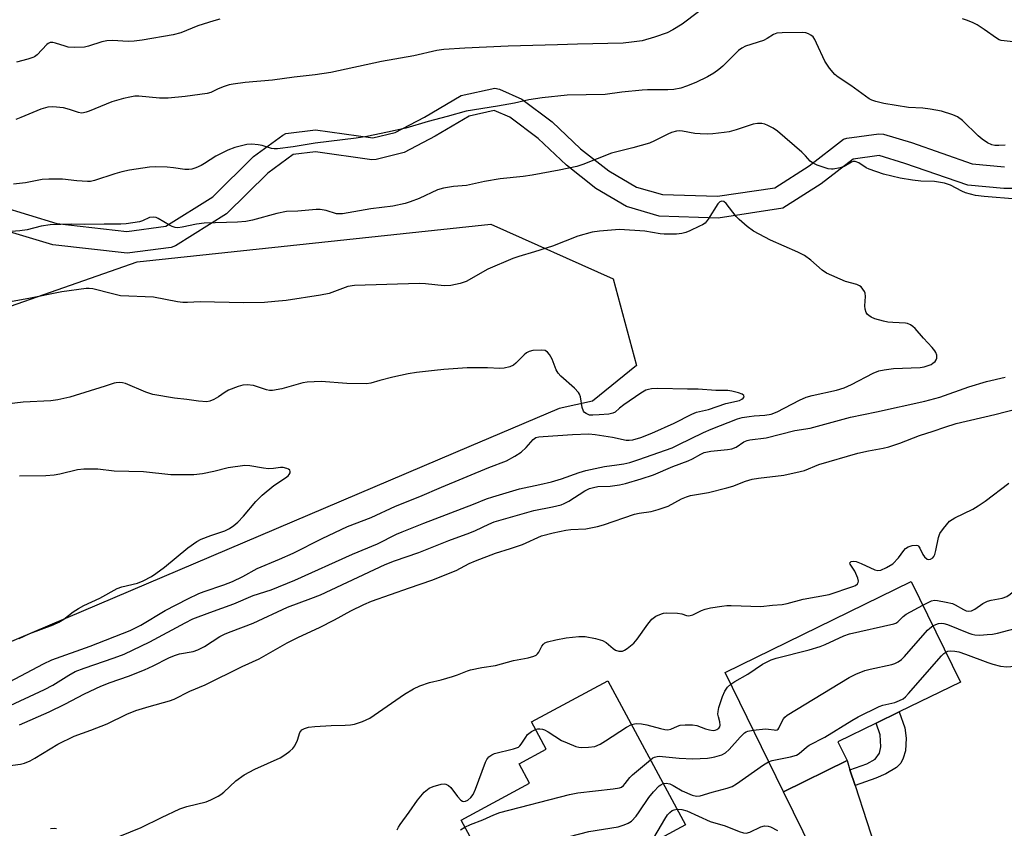
# Model space of a CAD drawing. Units: inches. Extents: x 1267763 to 1273763, y 505453 to 509453.
# Drawn here: x 1270374 to 1270645, y 507161 to 507384 of the extents above; entities that cross this region are included whole.
import ezdxf

# ---------------------------------------------------------------- set-up
doc = ezdxf.new("R2010")
doc.units = ezdxf.units.IN
doc.header["$MEASUREMENT"] = 0
for name, color, linetype in [('BLDG-Footprint', 5, 'Continuous'), ('NTRL-Trees', 3, 'Continuous'), ('TRANS-Driveway', 251, 'Continuous'), ('TRANS-Non Street Sidewalk', 7, 'Continuous'), ('Undefined', 1, 'Continuous')]:
    doc.layers.add(name, color=color, linetype=linetype)

msp = doc.modelspace()

# ---------------------------------------------------------------- linework, layer by layer
at = {"layer": 'BLDG-Footprint'}
for points, elevation in [([(1270601.86, 507180.05), (1270584.31, 507171.47), (1270568.23, 507204.35), (1270619.56, 507229.45), (1270633.12, 507201.72), (1270616.23, 507193.46), (1270609.9, 507190.36), (1270599.34, 507185.2)], 340.03), ([(1270514.05, 507130.53), (1270513.53, 507130.25), (1270495.48, 507163.64), (1270514.36, 507173.85), (1270511.47, 507179.21), (1270518.92, 507183.24), (1270514.89, 507190.71), (1270535.9, 507202.07), (1270557.34, 507162.4), (1270538.76, 507152.36), (1270531.66, 507148.52), (1270529.28, 507147.23), (1270532.83, 507140.68), (1270531.6, 507140.01)], 341.74)]:
    msp.add_lwpolyline(points, close=True, dxfattribs=dict(at, elevation=elevation))
at = {"layer": 'NTRL-Trees'}
msp.add_lwpolyline([(1270307.08, 507282.88), (1270406.19, 507317.51), (1270503.65, 507327.87), (1270537.41, 507312.86), (1270543.86, 507288.93), (1270531.71, 507279.11), (1270522.51, 507277.12), (1270503.02, 507268.83), (1270498.25, 507266.8), (1270332.6, 507196.32)], dxfattribs=at)
at = {"layer": 'TRANS-Driveway'}
msp.add_lwpolyline([(1270602.68, 507177.53), (1270604.08, 507173.23), (1270613.78, 507143.44), (1270611.38, 507142.49), (1270604.59, 507139.76), (1270600.74, 507138.2), (1270584.31, 507171.47), (1270601.86, 507180.05)], close=True, dxfattribs=at)
at = {"layer": 'TRANS-Non Street Sidewalk'}
msp.add_lwpolyline([(1270604.08, 507173.23), (1270602.68, 507177.53), (1270607.35, 507179.15), (1270609.63, 507180.43), (1270610.81, 507182.11), (1270611.19, 507183.88), (1270611, 507187.16), (1270609.9, 507190.36), (1270616.23, 507193.46), (1270617.76, 507189.1), (1270618.16, 507186.21), (1270617.97, 507182.79), (1270617.35, 507180.69), (1270616.73, 507179.35), (1270615.47, 507178.18), (1270612.53, 507176.42), (1270609.81, 507175.21)], close=True, dxfattribs=at)
for points in [[(1270368.33, 507332.83, 0), (1270384.04, 507328.08, 0), (1270403.35, 507325.9, 0), (1270414.1, 507327.32, 0), (1270427, 507335.42, 0), (1270438.28, 507346.55, 0), (1270446.29, 507352.42, 0), (1270447.16, 507352.86, 0), (1270455.36, 507353.86, 0), (1270471.15, 507351.66, 0), (1270477.32, 507353.17, 0), (1270485.39, 507357.36, 0), (1270495.54, 507363.35, 0), (1270504.74, 507365.39, 0), (1270506.1, 507365.14, 0), (1270512.21, 507362.4, 0), (1270520.59, 507356.15, 0), (1270528.42, 507348.71, 0), (1270536.2, 507342.58, 0), (1270543.8, 507338.1, 0), (1270551.03, 507336.07, 0), (1270566.2, 507335.59, 0), (1270581.92, 507337.91, 0), (1270591.44, 507343.98, 0), (1270600.92, 507351.3, 0), (1270601.85, 507351.62, 0), (1270610.6, 507352.82, 0), (1270611.88, 507352.72, 0), (1270619.64, 507350.38, 0), (1270636.32, 507344.53, 0), (1270645.3, 507343.73, 0)], [(1270654.91, 507337.74, 0), (1270645.14, 507337.73, 0), (1270635.16, 507338.62, 0), (1270617.83, 507344.65, 0), (1270610.76, 507346.79, 0), (1270603.56, 507345.8, 0), (1270594.78, 507338.99, 0), (1270584.17, 507332.28, 0), (1270566.37, 507329.58, 0), (1270550.05, 507330.12, 0), (1270541.1, 507332.73, 0), (1270532.65, 507337.74, 0), (1270524.52, 507344.14, 0), (1270516.73, 507351.56, 0), (1270508.91, 507357.38, 0), (1270504.6, 507359.25, 0), (1270497.69, 507357.71, 0), (1270488.37, 507352.15, 0), (1270479.76, 507347.68, 0), (1270472.02, 507345.7, 0), (1270470.89, 507345.64, 0), (1270455.32, 507347.83, 0), (1270449.2, 507347.11, 0), (1270442.16, 507341.96, 0), (1270430.8, 507330.75, 0), (1270416.74, 507321.89, 0), (1270415.53, 507321.46, 0), (1270403.38, 507319.88, 0), (1270382.91, 507322.17, 0), (1270366.3, 507327.18, 0)]]:
    msp.add_polyline3d(points, dxfattribs=at)
at = {"layer": 'Undefined'}
for points, elevation in [([(1270565.1, 507389.56), (1270556.39, 507383.01), (1270553.84, 507381.46), (1270552.26, 507380.65), (1270548.81, 507379.44), (1270545.36, 507378.47), (1270542.45, 507378.03), (1270540.11, 507377.79), (1270527.57, 507377.54), (1270522.08, 507377.32), (1270508.41, 507376.94), (1270496.55, 507376.46), (1270490.69, 507376.08), (1270488.79, 507375.75), (1270482.49, 507374.31), (1270473.51, 507372.73), (1270459.55, 507369.67), (1270455.28, 507369.06), (1270449.42, 507368.41), (1270443.48, 507367.6), (1270435.98, 507366.96), (1270432.65, 507366.53), (1270431.55, 507366.27), (1270430.17, 507365.81), (1270428.54, 507365.18), (1270426.48, 507364.2), (1270425.48, 507363.96), (1270419.42, 507363.13), (1270414.73, 507362.66), (1270412.33, 507362.67), (1270406.64, 507363.16), (1270405.56, 507363.14), (1270404.12, 507362.95), (1270402.39, 507362.54), (1270399.23, 507361.64), (1270392.97, 507359.03), (1270392.16, 507358.74), (1270391.34, 507358.55), (1270390.81, 507358.54), (1270390, 507358.66), (1270387.49, 507359.54), (1270385.83, 507359.94), (1270382.93, 507360.2), (1270381.52, 507360.11), (1270379.65, 507359.58), (1270374.06, 507357.27), (1270372.71, 507356.79)], 336), ([(1270428.98, 507384.37), (1270427.3, 507383.95), (1270422.87, 507382.53), (1270418.24, 507380.67), (1270416.09, 507380.05), (1270407.56, 507378.61), (1270405.32, 507378.32), (1270403.65, 507378.26), (1270399.42, 507378.52), (1270397.78, 507378.46), (1270396.44, 507378.15), (1270392.77, 507376.92), (1270391.61, 507376.72), (1270388.93, 507376.64), (1270387.16, 507376.73), (1270386.34, 507376.93), (1270383.7, 507377.81), (1270382.9, 507377.96), (1270382.15, 507377.93), (1270381.68, 507377.72), (1270381.24, 507377.4), (1270378.59, 507374.61), (1270377.91, 507374.07), (1270377.41, 507373.82), (1270376.02, 507373.38), (1270372.87, 507372.6)], 338), ([(1270647.71, 507378.19), (1270644.36, 507378.55), (1270643.85, 507378.73), (1270643.09, 507379.15), (1270639.7, 507381.54), (1270637.72, 507382.83), (1270636.68, 507383.39), (1270635.06, 507384.05), (1270633.69, 507384.53)], 336), ([(1270645.49, 507349.64), (1270643.71, 507349.55), (1270642.57, 507349.62), (1270641.79, 507349.79), (1270640.62, 507350.31), (1270639.16, 507351.32), (1270638.05, 507352.28), (1270633.7, 507356.5), (1270632.31, 507357.46), (1270631.03, 507358.08), (1270627.92, 507359.01), (1270624.77, 507359.59), (1270622.77, 507359.86), (1270618.84, 507360.1), (1270612, 507361.12), (1270609.8, 507361.71), (1270608.75, 507362.1), (1270607.99, 507362.48), (1270602.95, 507366.16), (1270599.43, 507368.43), (1270598.53, 507369.17), (1270597.07, 507370.93), (1270595.76, 507372.8), (1270593.48, 507377.81), (1270592.96, 507378.82), (1270592.5, 507379.51), (1270591.92, 507380.03), (1270591.24, 507380.41), (1270590.5, 507380.66), (1270589.63, 507380.76), (1270583.98, 507380.65), (1270582.52, 507380.51), (1270581.59, 507380.17), (1270579.85, 507379.06), (1270578.81, 507378.53), (1270573.92, 507376.98), (1270572.87, 507376.44), (1270571.93, 507375.75), (1270567.6, 507371.43), (1270566.51, 507370.5), (1270565.12, 507369.54), (1270563.41, 507368.51), (1270560.22, 507366.95), (1270557.62, 507365.9), (1270556.03, 507365.39), (1270554.11, 507365.06), (1270552.5, 507364.91), (1270546.83, 507364.92), (1270545.4, 507364.86), (1270539.8, 507364.26), (1270535.18, 507363.66), (1270524.68, 507363.42), (1270517.85, 507362.75), (1270514.17, 507362.2), (1270510.17, 507361.28), (1270505.51, 507360.39), (1270496.91, 507359.09), (1270491.65, 507357.58), (1270486.42, 507356.22), (1270480.22, 507354.4), (1270475.21, 507353.26), (1270469.47, 507352.1), (1270466.55, 507351.6), (1270455.28, 507350.19), (1270449.2, 507349.23), (1270444.82, 507348.69), (1270443.95, 507348.67), (1270443.18, 507348.78), (1270440.64, 507349.55), (1270439.52, 507349.78), (1270437.83, 507349.92), (1270436.42, 507349.86), (1270433.06, 507349.02), (1270431.17, 507348.33), (1270427.82, 507346.66), (1270424.78, 507344.66), (1270423.82, 507344.11), (1270422.32, 507343.4), (1270421.27, 507343.08), (1270420.44, 507343), (1270419.32, 507343.01), (1270416.22, 507343.47), (1270414.47, 507343.61), (1270411.22, 507343.7), (1270409.59, 507343.59), (1270404.03, 507342.75), (1270401.99, 507342.35), (1270399.98, 507341.81), (1270394.4, 507339.94), (1270393.3, 507339.71), (1270392.46, 507339.64), (1270389.5, 507339.83), (1270385.58, 507340.35), (1270381.78, 507340.35), (1270380.03, 507340.23), (1270375.35, 507339.31), (1270372.12, 507338.92)], 334), ([(1270648.59, 507334.83), (1270639.65, 507335.5), (1270637.26, 507335.85), (1270634.54, 507336.58), (1270633.51, 507337.03), (1270630.37, 507338.68), (1270628.75, 507339.17), (1270625.96, 507339.65), (1270622.17, 507339.72), (1270619.92, 507339.99), (1270616.53, 507340.56), (1270611.91, 507341.71), (1270607.97, 507343.04), (1270607.18, 507343.44), (1270605.11, 507344.78), (1270604.08, 507345.19), (1270603.58, 507345.17), (1270603.07, 507344.98), (1270601.04, 507343.79), (1270599.99, 507343.39), (1270598.09, 507343.03), (1270597.55, 507343.02), (1270596.69, 507343.16), (1270593.61, 507344.15), (1270592.31, 507344.77), (1270591.7, 507345.3), (1270590.44, 507346.74), (1270589.4, 507347.73), (1270582.67, 507353.52), (1270581.49, 507354.33), (1270579.99, 507355.14), (1270579.21, 507355.46), (1270578.37, 507355.62), (1270577.19, 507355.62), (1270576.03, 507355.44), (1270571.34, 507353.91), (1270569.42, 507353.39), (1270568, 507353.15), (1270564.84, 507352.8), (1270563.41, 507352.71), (1270561.39, 507352.76), (1270559.94, 507352.93), (1270556.49, 507353.57), (1270555.65, 507353.61), (1270554.84, 507353.5), (1270553.5, 507353.14), (1270552.45, 507352.74), (1270548.77, 507350.83), (1270547.4, 507350.26), (1270542.83, 507348.91), (1270536.92, 507347.48), (1270529, 507344.33), (1270527.34, 507343.8), (1270522.54, 507342.77), (1270515.1, 507341.38), (1270512.59, 507341.03), (1270506.2, 507340.38), (1270501.91, 507339.7), (1270496.98, 507338.59), (1270493.35, 507338.28), (1270490.6, 507337.86), (1270489, 507337.38), (1270483.89, 507334.98), (1270481.48, 507334.02), (1270480.1, 507333.58), (1270476.62, 507332.9), (1270470.58, 507332.09), (1270462.82, 507330.78), (1270461.96, 507330.71), (1270461.1, 507330.79), (1270458.24, 507331.69), (1270456.59, 507331.99), (1270455.55, 507331.95), (1270450.44, 507331.48), (1270447.36, 507331.4), (1270444.72, 507330.88), (1270437.98, 507329.01), (1270436.12, 507328.62), (1270433.87, 507328.44), (1270424.67, 507328.18), (1270422.49, 507327.9), (1270418.54, 507327.06), (1270417.42, 507326.92), (1270416.61, 507327), (1270415.84, 507327.24), (1270415.05, 507327.64), (1270411.96, 507329.5), (1270411.42, 507329.71), (1270410.68, 507329.84), (1270409.61, 507329.7), (1270407.62, 507328.85), (1270406.82, 507328.59), (1270403.11, 507327.98), (1270401.66, 507327.9), (1270397.07, 507327.95), (1270391.65, 507327.78), (1270388.13, 507327.91), (1270382.21, 507327.69), (1270379.75, 507327.37), (1270375.81, 507326.36), (1270373.81, 507326.09), (1270371.48, 507325.88)], 332), ([(1270369.78, 507194.61), (1270380.59, 507199.68), (1270382.93, 507200.85), (1270387.38, 507203.64), (1270389.12, 507204.57), (1270391.52, 507205.57), (1270399.88, 507208.39), (1270402.6, 507209.41), (1270409.64, 507212.77), (1270419.45, 507218.05), (1270421.56, 507219.09), (1270426.21, 507220.85), (1270432.86, 507223.23), (1270438.14, 507225.58), (1270443.07, 507227.15), (1270449.66, 507229.78), (1270465.55, 507236.98), (1270472.4, 507239.84), (1270477.65, 507242.44), (1270479.26, 507243.15), (1270485.19, 507245.51), (1270498.9, 507250.72), (1270502.47, 507252.17), (1270504.23, 507252.76), (1270511.57, 507254.92), (1270517.17, 507256.11), (1270520.38, 507256.9), (1270523.11, 507257.75), (1270528.04, 507259.49), (1270529.9, 507260.04), (1270534.99, 507261.09), (1270538.44, 507261.53), (1270540.35, 507261.88), (1270541.98, 507262.26), (1270544.51, 507263.06), (1270553.66, 507266.28), (1270555.36, 507267.06), (1270562.28, 507270.51), (1270564.44, 507271.43), (1270571.66, 507274.23), (1270572.95, 507274.6), (1270574.88, 507274.94), (1270576.29, 507275.08), (1270579.18, 507275.22), (1270580.99, 507275.56), (1270582.6, 507276.21), (1270588.79, 507279.4), (1270590.61, 507280.21), (1270592.26, 507280.69), (1270598.93, 507282.14), (1270601.07, 507282.79), (1270603.07, 507283.7), (1270609.04, 507286.82), (1270610.64, 507287.49), (1270612.06, 507287.79), (1270614.67, 507288.08), (1270622.03, 507288.43), (1270623.16, 507288.62), (1270624.25, 507288.92), (1270625.03, 507289.25), (1270625.52, 507289.55), (1270626.16, 507290.09), (1270626.46, 507290.51), (1270626.59, 507290.99), (1270626.58, 507291.76), (1270626.37, 507292.53), (1270626.09, 507293.01), (1270625.36, 507293.9), (1270622.96, 507296.46), (1270620.66, 507299.12), (1270620.03, 507299.71), (1270619.32, 507300.19), (1270618.54, 507300.52), (1270617.99, 507300.62), (1270614.49, 507300.76), (1270613.11, 507300.92), (1270611.95, 507301.14), (1270609.49, 507301.81), (1270608.55, 507302.23), (1270607.84, 507302.7), (1270607.49, 507303.05), (1270607.12, 507303.58), (1270606.84, 507304.51), (1270606.81, 507305.37), (1270606.98, 507308.01), (1270606.89, 507308.85), (1270606.69, 507309.34), (1270606.27, 507310.02), (1270605.74, 507310.62), (1270605.33, 507310.95), (1270604.56, 507311.28), (1270601.46, 507312.09), (1270596.25, 507314.36), (1270595.04, 507315.19), (1270591.92, 507317.99), (1270590.11, 507319.28), (1270588.33, 507320.16), (1270580.76, 507323.48), (1270576.04, 507326), (1270574.36, 507327.23), (1270572.1, 507329.15), (1270571.31, 507330.04), (1270568.55, 507333.61), (1270567.94, 507334.11), (1270567.32, 507334.26), (1270566.8, 507334.07), (1270566.24, 507333.52), (1270563.61, 507329.32), (1270562.72, 507328.22), (1270562.01, 507327.72), (1270561.23, 507327.31), (1270558.54, 507326.04), (1270557.44, 507325.61), (1270556.32, 507325.34), (1270554.9, 507325.14), (1270551.49, 507325.12), (1270550.36, 507325.24), (1270546.17, 507325.95), (1270539.14, 507326.44), (1270533.64, 507326), (1270531.62, 507325.7), (1270527.65, 507324.61), (1270520.67, 507321.88), (1270515.72, 507320.24), (1270511.42, 507319.01), (1270509.76, 507318.44), (1270502.83, 507315.53), (1270496.88, 507312.11), (1270495.21, 507311.56), (1270492.64, 507310.96), (1270490.85, 507310.91), (1270485.68, 507311.45), (1270483.94, 507311.55), (1270466.05, 507311.04), (1270464.22, 507310.72), (1270459.09, 507308.81), (1270456.74, 507308.31), (1270447.25, 507306.9), (1270444.12, 507306.55), (1270441.28, 507306.33), (1270435.45, 507306.22), (1270423.57, 507306.52), (1270420.04, 507306.32), (1270418.74, 507306.33), (1270417.3, 507306.54), (1270410.71, 507307.77), (1270401.61, 507308.19), (1270399.33, 507308.67), (1270393.98, 507310.08), (1270392.95, 507310.17), (1270392.1, 507310.14), (1270385.45, 507309.22), (1270376.33, 507307.39), (1270370.74, 507306.45)], 330), ([(1270371, 507201.73), (1270380.35, 507206.75), (1270382.66, 507207.8), (1270393.23, 507211.59), (1270404.25, 507215.95), (1270407.2, 507217.42), (1270413.93, 507221.41), (1270420.11, 507224.62), (1270423.15, 507226.09), (1270424.62, 507226.67), (1270430.1, 507228.48), (1270432.48, 507229.46), (1270435.34, 507230.8), (1270439.27, 507233.03), (1270445.45, 507235.56), (1270449.21, 507237.24), (1270457.22, 507241.27), (1270464.2, 507244.58), (1270470.67, 507247.07), (1270477.42, 507250.19), (1270484.11, 507252.85), (1270490.03, 507255.43), (1270503.15, 507260.85), (1270507.95, 507262.7), (1270510.27, 507263.96), (1270511.99, 507265.08), (1270513.43, 507266.39), (1270515.33, 507268.54), (1270516.12, 507269.08), (1270516.94, 507269.29), (1270518.09, 507269.41), (1270526.23, 507269.97), (1270530.69, 507270.1), (1270532.46, 507269.95), (1270537.17, 507269.2), (1270540.99, 507268.39), (1270541.78, 507268.36), (1270542.82, 507268.46), (1270545.02, 507269.14), (1270548.04, 507270.34), (1270554.2, 507273.05), (1270559.06, 507275.52), (1270560.38, 507276.11), (1270563.68, 507276.78), (1270568.42, 507278.47), (1270572.22, 507279.31), (1270572.87, 507279.65), (1270573.24, 507279.98), (1270573.47, 507280.33), (1270573.46, 507280.65), (1270572.97, 507281.04), (1270571.91, 507281.43), (1270570.14, 507281.89), (1270569.01, 507282.03), (1270565.66, 507282.03), (1270560.85, 507282.47), (1270557.9, 507282.45), (1270549.7, 507282.57), (1270547.97, 507282.51), (1270547.17, 507282.37), (1270546.42, 507282.12), (1270544.98, 507281.35), (1270540.33, 507278.12), (1270539.16, 507277.22), (1270537.94, 507276.1), (1270537.35, 507275.78), (1270536.24, 507275.54), (1270533.56, 507275.32), (1270531.77, 507275.22), (1270530.91, 507275.29), (1270529.91, 507275.68), (1270529.49, 507275.99), (1270529.2, 507276.39), (1270528.89, 507277.38), (1270528.39, 507280.32), (1270528.14, 507281.03), (1270527.85, 507281.48), (1270526.7, 507282.7), (1270523, 507285.97), (1270522.23, 507286.82), (1270521.72, 507287.78), (1270520.57, 507290.67), (1270519.84, 507291.97), (1270519.33, 507292.65), (1270518.69, 507293.07), (1270517.62, 507293.2), (1270515.29, 507293.06), (1270514.2, 507292.8), (1270513.52, 507292.4), (1270512.9, 507291.89), (1270510.59, 507289.55), (1270509.96, 507289.06), (1270508.95, 507288.62), (1270507.31, 507288.23), (1270506.19, 507288.17), (1270502.76, 507288.31), (1270497.17, 507288.32), (1270490.75, 507287.88), (1270488.12, 507287.62), (1270483.15, 507287.03), (1270480.89, 507286.63), (1270476.7, 507285.74), (1270473.1, 507284.83), (1270470.57, 507284.08), (1270469.38, 507283.86), (1270463.95, 507283.96), (1270456.86, 507284.54), (1270453.02, 507284.33), (1270451.88, 507284.17), (1270450.53, 507283.85), (1270446.08, 507282.48), (1270443.52, 507282.02), (1270442.65, 507282.06), (1270441.79, 507282.22), (1270439.1, 507283.21), (1270438.26, 507283.42), (1270436.51, 507283.59), (1270435.35, 507283.56), (1270434, 507283.19), (1270431.36, 507282.14), (1270430.39, 507281.6), (1270428.6, 507280.36), (1270427.32, 507279.6), (1270426.25, 507279.12), (1270425.42, 507278.98), (1270423.09, 507279.12), (1270419.86, 507279.58), (1270416.5, 507279.93), (1270410.51, 507280.97), (1270408.58, 507281.6), (1270402.94, 507283.96), (1270402.11, 507284.19), (1270401.25, 507284.26), (1270400.39, 507284.2), (1270399.84, 507284.08), (1270397.37, 507283.25), (1270387.6, 507280.25), (1270384.35, 507279.5), (1270382.36, 507279.22), (1270374.72, 507278.81), (1270370.18, 507278.29)], 328), ([(1270373.77, 507189.92), (1270381.87, 507193.46), (1270386.27, 507195.6), (1270391.7, 507198.47), (1270396.19, 507200.6), (1270398.69, 507201.61), (1270403.83, 507203.3), (1270408.18, 507205.07), (1270410.59, 507206.15), (1270414.86, 507208.38), (1270416.44, 507209.06), (1270417.82, 507209.47), (1270421.58, 507210.16), (1270422.92, 507210.58), (1270424.7, 507211.55), (1270428.99, 507214.23), (1270430.47, 507214.99), (1270432.05, 507215.66), (1270438.15, 507217.94), (1270447.66, 507222.31), (1270454.02, 507224.69), (1270456.69, 507225.79), (1270474.58, 507234.1), (1270477.15, 507235.13), (1270483.84, 507237.41), (1270492.1, 507240.75), (1270497.84, 507242.83), (1270499.43, 507243.49), (1270503.15, 507245.26), (1270504.6, 507245.86), (1270515.51, 507249.03), (1270520.65, 507249.96), (1270523.07, 507250.57), (1270523.88, 507250.89), (1270525.21, 507251.58), (1270529.58, 507254.41), (1270530.88, 507255.03), (1270532.01, 507255.36), (1270533.17, 507255.59), (1270536.59, 507255.69), (1270539.13, 507256.07), (1270540.8, 507256.46), (1270545.15, 507257.71), (1270548.48, 507258.84), (1270553.83, 507261.08), (1270558.05, 507262.69), (1270559.25, 507263.25), (1270561.54, 507264.55), (1270562.45, 507264.96), (1270564.35, 507265.36), (1270568.95, 507265.78), (1270570.08, 507265.96), (1270571.28, 507266.43), (1270573.41, 507267.89), (1270574.33, 507268.31), (1270575.06, 507268.47), (1270579.62, 507269.03), (1270587.44, 507271.05), (1270591.75, 507271.7), (1270602.85, 507274.74), (1270610.01, 507276.14), (1270623.35, 507279.14), (1270627.48, 507280.26), (1270635.41, 507283.03), (1270640.36, 507284.51), (1270645.46, 507285.72)], 332), ([(1270369.78, 507178.52), (1270373.98, 507179.07), (1270375.08, 507179.39), (1270376.71, 507180.01), (1270378, 507180.69), (1270384.32, 507184.63), (1270388.85, 507186.75), (1270393.42, 507188.42), (1270397.95, 507190.22), (1270403.36, 507192.83), (1270405.83, 507193.85), (1270409.45, 507194.99), (1270415.05, 507196.56), (1270416.42, 507197.01), (1270420.71, 507199.18), (1270424.9, 507200.91), (1270435.16, 507206.02), (1270439.81, 507208.12), (1270447.54, 507212.51), (1270450.64, 507214.08), (1270456.42, 507216.73), (1270460.56, 507218.88), (1270465.08, 507221.37), (1270468.63, 507223.1), (1270470.82, 507223.96), (1270481.29, 507227.71), (1270487.45, 507229.77), (1270494.13, 507232.42), (1270497.71, 507234.39), (1270499.41, 507235.16), (1270504.93, 507237.25), (1270509.11, 507238.5), (1270512.37, 507239.61), (1270517.68, 507242), (1270520.86, 507242.87), (1270524.32, 507243.57), (1270525.71, 507243.74), (1270529.9, 507243.97), (1270533.05, 507244.61), (1270534.73, 507245.08), (1270543.3, 507247.97), (1270544.54, 507248.22), (1270547.9, 507248.67), (1270549.84, 507249.22), (1270552.56, 507250.22), (1270556.28, 507252.19), (1270557.64, 507252.74), (1270558.75, 507253.09), (1270563.67, 507253.93), (1270568.74, 507255.2), (1270570.4, 507255.7), (1270573.88, 507257.08), (1270575.71, 507257.6), (1270577.43, 507257.88), (1270584.46, 507258.69), (1270588.99, 507259.71), (1270590.1, 507260.05), (1270594.13, 507261.63), (1270604.89, 507264.79), (1270607.82, 507265.47), (1270611.8, 507266.14), (1270613.43, 507266.57), (1270616.38, 507267.56), (1270621.81, 507269.65), (1270625.6, 507270.83), (1270628.83, 507271.97), (1270631.92, 507272.95), (1270642.64, 507275.45), (1270652.26, 507277.92)], 334), ([(1270373.69, 507213.75), (1270376.61, 507215.13), (1270382.98, 507217.52), (1270384.58, 507218.2), (1270385.92, 507219.02), (1270388.5, 507221.05), (1270389.96, 507221.98), (1270391.47, 507222.81), (1270395.91, 507224.87), (1270400.62, 507227.5), (1270401.98, 507227.97), (1270406.27, 507228.97), (1270407.83, 507229.64), (1270410.12, 507230.81), (1270411.35, 507231.61), (1270413.74, 507233.36), (1270420.17, 507238.69), (1270422.6, 507240.47), (1270423.85, 507241.09), (1270426.49, 507242.13), (1270430.36, 507243.38), (1270431.63, 507244.05), (1270432.83, 507244.83), (1270433.91, 507245.78), (1270435.5, 507247.43), (1270438.93, 507251.45), (1270440.68, 507253.23), (1270443.86, 507255.85), (1270447.07, 507257.98), (1270447.76, 507258.53), (1270448.1, 507258.93), (1270448.31, 507259.36), (1270448.38, 507259.77), (1270448.25, 507260.11), (1270447.91, 507260.37), (1270447.47, 507260.57), (1270446.45, 507260.82), (1270445.67, 507260.81), (1270443.8, 507260.52), (1270442.42, 507260.44), (1270440.98, 507260.62), (1270437.26, 507261.33), (1270435.83, 507261.4), (1270431.25, 507260.75), (1270427.31, 507259.71), (1270424.14, 507259.14), (1270421.83, 507258.82), (1270419.81, 507258.78), (1270415.48, 507258.85), (1270407.95, 507259.6), (1270399.83, 507259.86), (1270395.3, 507260.37), (1270391.5, 507260.4), (1270389.76, 507260.19), (1270384.87, 507259.01), (1270383.3, 507258.71), (1270380.96, 507258.56), (1270373.75, 507258.42)], 326), ([(1270398.43, 507158.01), (1270407.31, 507161.59), (1270412.88, 507164.38), (1270417.92, 507166.73), (1270419.83, 507167.38), (1270425.17, 507168.66), (1270426.5, 507169.21), (1270428.55, 507170.28), (1270429.28, 507170.74), (1270430.03, 507171.34), (1270433.34, 507174.46), (1270435.67, 507176.13), (1270438.6, 507177.73), (1270445.61, 507180.85), (1270446.87, 507181.61), (1270448.3, 507182.64), (1270449.13, 507183.42), (1270449.6, 507184.13), (1270450.33, 507185.7), (1270451.02, 507187.77), (1270451.25, 507188.18), (1270451.61, 507188.54), (1270452.31, 507188.95), (1270453.41, 507189.28), (1270455.18, 507189.46), (1270459.63, 507189.77), (1270463.5, 507189.82), (1270464.94, 507189.91), (1270466.06, 507190.14), (1270468.25, 507190.84), (1270469.32, 507191.25), (1270470.31, 507191.78), (1270479.87, 507198.38), (1270482.32, 507199.81), (1270484.08, 507200.71), (1270486.79, 507201.58), (1270490.01, 507202.33), (1270493.1, 507203.23), (1270494.49, 507203.69), (1270497.25, 507204.8), (1270498.09, 507205.05), (1270501.2, 507205.68), (1270504.99, 507206.24), (1270509.9, 507207.68), (1270513.96, 507208.39), (1270515.52, 507208.81), (1270516.2, 507209.14), (1270516.58, 507209.47), (1270516.88, 507209.92), (1270517.75, 507211.59), (1270518.18, 507212.19), (1270518.57, 507212.5), (1270519.31, 507212.81), (1270521.55, 507213.34), (1270524.4, 507213.89), (1270527.92, 507214.24), (1270529.67, 507214.25), (1270532.52, 507213.69), (1270534.47, 507213.17), (1270535.45, 507212.64), (1270537.4, 507210.96), (1270538.04, 507210.53), (1270538.97, 507210.2), (1270539.97, 507210.24), (1270540.48, 507210.45), (1270541.22, 507210.91), (1270543.05, 507212.41), (1270543.98, 507213.57), (1270546.95, 507217.67), (1270548.07, 507219.02), (1270549.2, 507219.85), (1270550.7, 507220.55), (1270551.25, 507220.68), (1270552.14, 507220.75), (1270555.13, 507220.66), (1270556.3, 507220.5), (1270557.61, 507220.07), (1270558.3, 507219.97), (1270559.35, 507220.25), (1270561.71, 507221.41), (1270562.79, 507221.83), (1270564.2, 507222.13), (1270567.33, 507222.63), (1270568.76, 507222.81), (1270569.92, 507222.85), (1270578.12, 507222.53), (1270581.33, 507222.92), (1270583.95, 507223.04), (1270585.38, 507223.33), (1270589.73, 507224.58), (1270596.92, 507225.88), (1270603.48, 507228), (1270604.24, 507228.34), (1270604.78, 507228.78), (1270604.97, 507229.1), (1270605.04, 507229.53), (1270604.89, 507230.33), (1270604.05, 507232.27), (1270602.73, 507234.24), (1270602.68, 507234.58), (1270603, 507234.91), (1270603.58, 507235.06), (1270604.39, 507234.94), (1270605.8, 507234.41), (1270609.52, 507232.62), (1270610.33, 507232.45), (1270611.15, 507232.55), (1270612.72, 507233.25), (1270614.45, 507234.32), (1270616.02, 507235.91), (1270617.5, 507237.92), (1270618.03, 507238.52), (1270618.72, 507238.96), (1270619.82, 507239.31), (1270620.9, 507239.42), (1270621.35, 507239.3), (1270621.53, 507239.18), (1270621.95, 507238.59), (1270622.77, 507236.84), (1270623.21, 507236.18), (1270623.95, 507235.6), (1270624.39, 507235.51), (1270624.87, 507235.58), (1270625.52, 507235.94), (1270625.83, 507236.32), (1270626.08, 507236.83), (1270626.39, 507237.98), (1270627.1, 507241.54), (1270627.47, 507242.66), (1270628.43, 507244.07), (1270630.16, 507246.01), (1270630.82, 507246.55), (1270631.56, 507246.98), (1270636.51, 507249.36), (1270638.03, 507250.23), (1270639.97, 507251.58), (1270646.43, 507256.55)], 336), ([(1270622.75, 507222.94), (1270625.14, 507224.12), (1270625.96, 507224.28), (1270626.82, 507224.22), (1270629.17, 507223.77), (1270630.91, 507223.32), (1270631.7, 507222.98), (1270633.95, 507221.7), (1270634.71, 507221.35), (1270635.42, 507221.21), (1270636.14, 507221.31), (1270637.11, 507221.77), (1270639.32, 507223.32), (1270640.56, 507223.97), (1270641.6, 507224.3), (1270644.66, 507224.79), (1270645.93, 507225.31), (1270646.81, 507225.91), (1270651.76, 507230.05), (1270653.45, 507231.29), (1270654.7, 507232.08), (1270656.08, 507232.56), (1270659.15, 507233.19)], 338), ([(1270569.81, 507201.11), (1270570.95, 507201.83), (1270574.56, 507203.85), (1270578.6, 507206.62), (1270580.91, 507207.83), (1270582.31, 507208.27), (1270591.45, 507210.61), (1270594.45, 507211.47), (1270595.82, 507212.03), (1270600.98, 507214.41), (1270602.51, 507214.98), (1270614.76, 507217.73), (1270615.29, 507217.95), (1270615.9, 507218.34), (1270617.36, 507219.77), (1270618.2, 507220.43), (1270622.75, 507222.94)], 338), ([(1270629.08, 507209.98), (1270629.67, 507210.25), (1270630.45, 507210.35), (1270631.56, 507210.23), (1270632.68, 507209.99), (1270634.51, 507209.4), (1270640.67, 507207.08), (1270642.04, 507206.64), (1270644.22, 507206.09), (1270645.88, 507205.88), (1270647.05, 507205.99), (1270647.91, 507206.18), (1270649.51, 507206.8), (1270651.83, 507207.95), (1270653.23, 507208.93), (1270655.23, 507210.52), (1270655.82, 507211.11), (1270656.44, 507212.03), (1270656.96, 507213.05), (1270658.25, 507216.07), (1270659.03, 507217.27), (1270659.62, 507217.86), (1270660.34, 507218.35), (1270662.84, 507219.4)], 342), ([(1270576, 507188.47), (1270579.37, 507188.79), (1270580.2, 507188.75), (1270581.75, 507188.5), (1270582.26, 507188.49), (1270582.58, 507188.57), (1270582.86, 507188.74), (1270583.1, 507189.04), (1270583.8, 507190.6), (1270584.37, 507191.58), (1270584.72, 507192.02), (1270585.38, 507192.59), (1270602.45, 507202.97), (1270604.33, 507203.87), (1270606.8, 507204.88), (1270608.21, 507205.25), (1270614.22, 507206.58), (1270615.05, 507206.83), (1270615.99, 507207.27), (1270616.86, 507207.88), (1270617.69, 507208.71), (1270624.06, 507216.03), (1270624.69, 507216.59), (1270625.56, 507217.18)], 340), ([(1270625.56, 507217.18), (1270626.32, 507217.6), (1270627.06, 507217.89), (1270627.81, 507217.97), (1270628.58, 507217.88), (1270629.58, 507217.58), (1270635.45, 507215.15), (1270636.3, 507214.87), (1270637.11, 507214.71), (1270638.45, 507214.67), (1270640.48, 507214.77), (1270641.96, 507214.92), (1270643.39, 507215.22), (1270649.58, 507216.81)], 340), ([(1270580.26, 507179.75), (1270581.19, 507180.08), (1270586.3, 507181.06), (1270587.93, 507181.59), (1270588.65, 507182.06), (1270590.67, 507183.75), (1270591.45, 507184.31), (1270595.71, 507186.48), (1270603.16, 507191.07), (1270604.94, 507192.09), (1270610.69, 507194.97), (1270611.77, 507195.3), (1270615.04, 507196.07), (1270616.36, 507196.6), (1270617.35, 507197.12), (1270618.03, 507197.65), (1270618.85, 507198.51), (1270627.92, 507208.94), (1270628.54, 507209.57), (1270629.08, 507209.98)], 342), ([(1270542.42, 507190.01), (1270543.76, 507190.3), (1270545.23, 507190.21), (1270546.67, 507189.93), (1270550.44, 507188.86), (1270551.6, 507188.64), (1270552.46, 507188.58), (1270553.29, 507188.72), (1270555.11, 507189.54), (1270555.9, 507189.78), (1270557.28, 507189.94), (1270559.23, 507189.96), (1270560.43, 507189.73), (1270562.81, 507188.85), (1270563.91, 507188.54), (1270565.01, 507188.39), (1270565.53, 507188.44), (1270566.01, 507188.59), (1270566.56, 507188.99), (1270566.78, 507189.36), (1270566.9, 507189.79), (1270566.82, 507190.78), (1270566.39, 507192.15), (1270566.27, 507192.81), (1270566.3, 507193.55), (1270566.57, 507194.65), (1270567.56, 507197.68), (1270568.19, 507199.2), (1270568.92, 507200.34), (1270569.81, 507201.11)], 338), ([(1270477.85, 507160.96), (1270478.22, 507161.73), (1270478.67, 507162.44), (1270481.19, 507165.88), (1270483.44, 507169.16), (1270484.34, 507170.3), (1270485.33, 507171.35), (1270486.71, 507172.42), (1270487.73, 507172.96), (1270489.96, 507173.53), (1270490.79, 507173.61), (1270491.31, 507173.56), (1270492.04, 507173.21), (1270492.69, 507172.65), (1270494.51, 507170.14), (1270495.43, 507169.18), (1270495.83, 507168.92), (1270496.25, 507168.83), (1270496.69, 507168.89), (1270497.35, 507169.16), (1270498.2, 507169.85), (1270498.81, 507170.75), (1270499.4, 507172.14), (1270502.22, 507179.62), (1270502.58, 507180.35), (1270503.16, 507181.11), (1270503.92, 507181.67), (1270504.68, 507181.99), (1270509.92, 507183.3), (1270511.27, 507183.8), (1270511.7, 507184.13), (1270512.06, 507184.56), (1270513.29, 507186.56), (1270513.82, 507187.24), (1270514.84, 507188.11), (1270515.99, 507188.66)], 338), ([(1270515.99, 507188.66), (1270516.64, 507188.79), (1270517.17, 507188.81), (1270517.96, 507188.71), (1270518.48, 507188.54), (1270519.5, 507187.99), (1270523.19, 507185.62), (1270524.74, 507184.91), (1270527.13, 507183.98), (1270527.95, 507183.77), (1270528.53, 507183.7), (1270530.61, 507183.74), (1270532.36, 507183.98), (1270533.84, 507184.62), (1270535.32, 507185.52), (1270541.04, 507189.27), (1270542.42, 507190.01)], 338), ([(1270547.66, 507180.31), (1270548.31, 507180.79), (1270548.79, 507181.02), (1270549.53, 507181.21), (1270550.06, 507181.25), (1270555.62, 507180.77), (1270559.33, 507180.59), (1270563.37, 507180.73), (1270564.53, 507180.87), (1270565.38, 507181.07), (1270567.31, 507181.69), (1270568.34, 507182.19), (1270569.42, 507183.16), (1270572.37, 507186.49), (1270573.59, 507187.7), (1270574.05, 507188), (1270574.56, 507188.2), (1270576, 507188.47)], 340), ([(1270496.53, 507161.7), (1270498.1, 507162.44), (1270501.5, 507163.73), (1270504.51, 507165.13), (1270506.11, 507165.71), (1270525.33, 507170.71), (1270527.65, 507171.17), (1270537.41, 507172.24), (1270539.14, 507172.57), (1270539.65, 507172.78), (1270540.25, 507173.19), (1270540.75, 507173.71), (1270542.03, 507175.39), (1270542.72, 507176.11), (1270547.66, 507180.31)], 340), ([(1270551.22, 507173.73), (1270552.02, 507173.86), (1270553, 507173.67), (1270553.96, 507173.21), (1270556.46, 507171.73), (1270559.16, 507170.49), (1270560.4, 507170.23), (1270561.39, 507170.32), (1270564.7, 507171.38), (1270568.85, 507172.44), (1270570.16, 507172.94), (1270571.37, 507173.65), (1270578.83, 507178.88), (1270580.26, 507179.75)], 342), ([(1270502.52, 507150.61), (1270509.26, 507154.04), (1270517.51, 507157.09), (1270530.66, 507160.49), (1270538.81, 507161.84), (1270540.45, 507162.35), (1270541.49, 507162.78), (1270542.41, 507163.38), (1270543.73, 507164.75), (1270544.59, 507165.94), (1270547.21, 507169.9), (1270548.51, 507171.46), (1270550.12, 507173.1), (1270550.57, 507173.42), (1270551.22, 507173.73)], 342), ([(1270547.68, 507157.18), (1270551.61, 507163.88), (1270552.42, 507165.13), (1270553.01, 507165.77), (1270553.69, 507166.28), (1270554.18, 507166.53), (1270555.04, 507166.67)], 344), ([(1270555.04, 507166.67), (1270556.31, 507166.59), (1270557.69, 507166.2), (1270564.1, 507163.31), (1270568.29, 507162.05), (1270572.17, 507160.49), (1270573.29, 507160.14), (1270574.06, 507160.09), (1270575.06, 507160.31), (1270578.12, 507161.81), (1270579.14, 507162.06), (1270580.14, 507162.01), (1270580.76, 507161.81), (1270582.67, 507160.75)], 344), ([(1270382.32, 507161.36), (1270383.42, 507161.46), (1270383.95, 507161.35)], 336), ([(1270495.3, 507160.99), (1270496.53, 507161.7)], 340)]:
    msp.add_lwpolyline(points, dxfattribs=dict(at, elevation=elevation))

doc.saveas('drawing.dxf')
